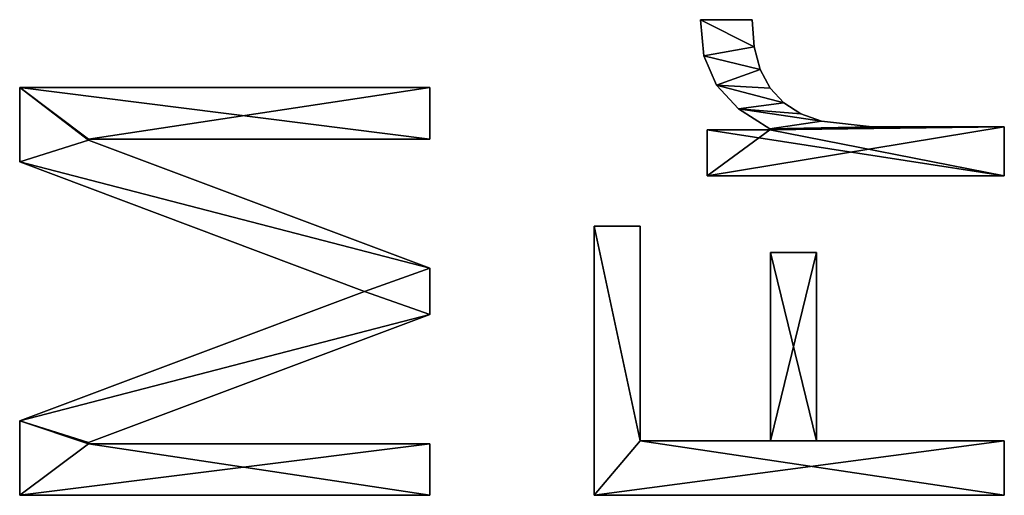
# Model space of a CAD drawing. Units: millimetres. Extents: x 0 to 553, y 0 to 2486.
# Drawn here: x 43 to 501, y 576 to 797 of the extents above; entities that cross this region are included whole.
import ezdxf

# ---------------------------------------------------------------- set-up
doc = ezdxf.new("R2010")
doc.units = ezdxf.units.MM
doc.header["$LTSCALE"] = 25.4
doc.layers.get('0').update_dxf_attribs({"true_color": 0xff5454})

# ---------------------------------------------------------------- blocks, each defined once
blk = doc.blocks.new('M_BELVERKET Fr_j')
at = {"color": 0}
for p, q in [((0, 190.5), (0, 0)), ((34.69, 190.5), (0, 190.5)), ((0, 190.5, 25.4), (0, 0, 25.4)), ((34.69, 190.5, 25.4), (0, 190.5, 25.4)), ((0, 190.5), (0, 0)), ((0, 190.5, 25.4), (0, 0, 25.4)), ((0, 190.5), (0, 190.5, 25.4)), ((34.69, 190.5), (0, 190.5)), ((0, 190.5), (0, 190.5, 25.4)), ((34.69, 190.5, 25.4), (0, 190.5, 25.4)), ((94.72, 30.42), (34.69, 190.5)), ((94.72, 30.42, 25.4), (34.69, 190.5, 25.4)), ((34.69, 190.5), (34.69, 190.5, 25.4)), ((94.72, 30.42), (34.69, 190.5)), ((34.69, 190.5), (34.69, 190.5, 25.4)), ((94.72, 30.42, 25.4), (34.69, 190.5, 25.4)), ((155.02, 190.5), (94.72, 30.42)), ((155.02, 190.5, 25.4), (94.72, 30.42, 25.4)), ((155.02, 190.5), (94.72, 30.42)), ((155.02, 190.5, 25.4), (94.72, 30.42, 25.4)), ((189.7, 190.5), (155.02, 190.5)), ((189.7, 190.5, 25.4), (155.02, 190.5, 25.4)), ((155.02, 190.5), (155.02, 190.5, 25.4)), ((189.7, 190.5), (155.02, 190.5)), ((155.02, 190.5), (155.02, 190.5, 25.4)), ((189.7, 190.5, 25.4), (155.02, 190.5, 25.4)), ((189.7, 0), (189.7, 190.5)), ((189.7, 0, 25.4), (189.7, 190.5, 25.4)), ((189.7, 190.5), (189.7, 190.5, 25.4)), ((189.7, 0), (189.7, 190.5)), ((189.7, 190.5), (189.7, 190.5, 25.4)), ((189.7, 0, 25.4), (189.7, 190.5, 25.4)), ((24.01, 158.48), (24.55, 158.48)), ((24.01, 0), (24.01, 158.48)), ((24.01, 0, 25.4), (24.01, 158.48, 25.4)), ((24.01, 158.48, 25.4), (24.55, 158.48, 25.4)), ((24.01, 158.48), (24.55, 158.48)), ((24.01, 158.48, 25.4), (24.55, 158.48, 25.4)), ((24.01, 158.48), (24.01, 158.48, 25.4)), ((24.01, 0), (24.01, 158.48)), ((24.01, 158.48), (24.01, 158.48, 25.4)), ((24.01, 0, 25.4), (24.01, 158.48, 25.4)), ((24.55, 158.48), (84.04, 0)), ((24.55, 158.48, 25.4), (84.04, 0, 25.4)), ((24.55, 158.48), (84.04, 0)), ((24.55, 158.48, 25.4), (84.04, 0, 25.4)), ((24.55, 158.48), (24.55, 158.48, 25.4)), ((24.55, 158.48), (24.55, 158.48, 25.4)), ((105.66, 0), (165.15, 158.48)), ((105.66, 0, 25.4), (165.15, 158.48, 25.4)), ((105.66, 0), (165.15, 158.48)), ((105.66, 0, 25.4), (165.15, 158.48, 25.4)), ((165.15, 158.48), (165.69, 158.48)), ((165.15, 158.48, 25.4), (165.69, 158.48, 25.4)), ((165.15, 158.48), (165.69, 158.48)), ((165.15, 158.48, 25.4), (165.69, 158.48, 25.4)), ((165.15, 158.48), (165.15, 158.48, 25.4)), ((165.15, 158.48), (165.15, 158.48, 25.4)), ((165.69, 158.48), (165.69, 0)), ((165.69, 158.48, 25.4), (165.69, 0, 25.4)), ((165.69, 158.48), (165.69, 0)), ((165.69, 158.48, 25.4), (165.69, 0, 25.4)), ((165.69, 158.48), (165.69, 158.48, 25.4)), ((165.69, 158.48), (165.69, 158.48, 25.4)), ((94.72, 30.42), (94.72, 30.42, 25.4)), ((94.72, 30.42), (94.72, 30.42, 25.4)), ((0, 0), (24.01, 0)), ((0, 0, 25.4), (24.01, 0, 25.4)), ((0, 0), (0, 0, 25.4)), ((0, 0), (24.01, 0)), ((0, 0, 25.4), (24.01, 0, 25.4)), ((0, 0), (0, 0, 25.4)), ((24.01, 0), (24.01, 0, 25.4)), ((24.01, 0), (24.01, 0, 25.4)), ((84.04, 0), (105.66, 0)), ((84.04, 0, 25.4), (105.66, 0, 25.4)), ((84.04, 0), (105.66, 0)), ((84.04, 0, 25.4), (105.66, 0, 25.4)), ((84.04, 0), (84.04, 0, 25.4)), ((84.04, 0), (84.04, 0, 25.4)), ((105.66, 0), (105.66, 0, 25.4)), ((105.66, 0), (105.66, 0, 25.4)), ((165.69, 0), (189.7, 0)), ((165.69, 0, 25.4), (189.7, 0, 25.4)), ((165.69, 0), (189.7, 0)), ((165.69, 0, 25.4), (189.7, 0, 25.4)), ((165.69, 0), (165.69, 0, 25.4)), ((165.69, 0), (165.69, 0, 25.4)), ((189.7, 0), (189.7, 0, 25.4)), ((189.7, 0), (189.7, 0, 25.4)), ((0, -76.31), (0, -266.81)), ((125.13, -76.31), (0, -76.31)), ((0, -76.31, 25.4), (0, -266.81, 25.4)), ((125.13, -76.31, 25.4), (0, -76.31, 25.4)), ((0, -76.31), (0, -266.81)), ((0, -76.31, 25.4), (0, -266.81, 25.4)), ((0, -76.31), (0, -76.31, 25.4)), ((125.13, -76.31), (0, -76.31)), ((0, -76.31), (0, -76.31, 25.4)), ((125.13, -76.31, 25.4), (0, -76.31, 25.4)), ((125.13, -97.65), (125.13, -76.31)), ((125.13, -97.65, 25.4), (125.13, -76.31, 25.4)), ((125.13, -76.31), (125.13, -76.31, 25.4)), ((125.13, -97.65), (125.13, -76.31)), ((125.13, -76.31), (125.13, -76.31, 25.4)), ((125.13, -97.65, 25.4), (125.13, -76.31, 25.4)), ((25.35, -97.65), (125.13, -97.65)), ((25.35, -158.22), (25.35, -97.65)), ((25.35, -158.22, 25.4), (25.35, -97.65, 25.4)), ((25.35, -97.65, 25.4), (125.13, -97.65, 25.4)), ((25.35, -97.65), (125.13, -97.65)), ((25.35, -97.65, 25.4), (125.13, -97.65, 25.4)), ((25.35, -97.65), (25.35, -97.65, 25.4)), ((25.35, -158.22), (25.35, -97.65)), ((25.35, -97.65), (25.35, -97.65, 25.4)), ((25.35, -158.22, 25.4), (25.35, -97.65, 25.4)), ((125.13, -97.65), (125.13, -97.65, 25.4)), ((125.13, -97.65), (125.13, -97.65, 25.4)), ((204.37, -127.27), (204.37, -127.27, 25.4)), ((204.37, -127.27), (204.37, -127.27, 25.4)), ((221.18, -149.68), (221.18, -125.67)), ((221.18, -149.68, 25.4), (221.18, -125.67, 25.4)), ((221.18, -125.67), (221.18, -125.67, 25.4)), ((221.18, -149.68), (221.18, -125.67)), ((221.18, -125.67), (221.18, -125.67, 25.4)), ((221.18, -149.68, 25.4), (221.18, -125.67, 25.4)), ((148.61, -128.87), (148.61, -266.81)), ((169.96, -128.87), (148.61, -128.87)), ((148.61, -128.87, 25.4), (148.61, -266.81, 25.4)), ((169.96, -128.87, 25.4), (148.61, -128.87, 25.4)), ((148.61, -128.87), (148.61, -266.81)), ((148.61, -128.87, 25.4), (148.61, -266.81, 25.4)), ((148.61, -128.87), (148.61, -128.87, 25.4)), ((169.96, -128.87), (148.61, -128.87)), ((148.61, -128.87), (148.61, -128.87, 25.4)), ((169.96, -128.87, 25.4), (148.61, -128.87, 25.4)), ((169.96, -157.95), (169.96, -128.87)), ((169.96, -157.95, 25.4), (169.96, -128.87, 25.4)), ((169.96, -128.87), (169.96, -128.87, 25.4)), ((169.96, -157.95), (169.96, -128.87)), ((169.96, -128.87), (169.96, -128.87, 25.4)), ((169.96, -157.95, 25.4), (169.96, -128.87, 25.4)), ((190.77, -133.14), (190.77, -133.14, 25.4)), ((190.77, -133.14), (190.77, -133.14, 25.4)), ((179.7, -143.34), (179.7, -143.34, 25.4)), ((179.7, -143.34), (179.7, -143.34, 25.4)), ((208.58, -150.61), (208.58, -150.61, 25.4)), ((208.58, -150.61), (208.58, -150.61, 25.4)), ((221.18, -149.68), (221.18, -149.68, 25.4)), ((221.18, -149.68), (221.18, -149.68, 25.4)), ((197.97, -153.41), (197.97, -153.41, 25.4)), ((197.97, -153.41), (197.97, -153.41, 25.4)), ((112.86, -158.22), (25.35, -158.22)), ((112.86, -158.22, 25.4), (25.35, -158.22, 25.4)), ((25.35, -158.22), (25.35, -158.22, 25.4)), ((112.86, -158.22), (25.35, -158.22)), ((25.35, -158.22), (25.35, -158.22, 25.4)), ((112.86, -158.22, 25.4), (25.35, -158.22, 25.4)), ((112.86, -179.56), (112.86, -158.22)), ((112.86, -179.56, 25.4), (112.86, -158.22, 25.4)), ((112.86, -158.22), (112.86, -158.22, 25.4)), ((112.86, -179.56), (112.86, -158.22)), ((112.86, -158.22), (112.86, -158.22, 25.4)), ((112.86, -179.56, 25.4), (112.86, -158.22, 25.4)), ((170.49, -157.95), (169.96, -157.95)), ((170.49, -157.95, 25.4), (169.96, -157.95, 25.4)), ((169.96, -157.95), (169.96, -157.95, 25.4)), ((170.49, -157.95), (169.96, -157.95)), ((169.96, -157.95), (169.96, -157.95, 25.4)), ((170.49, -157.95, 25.4), (169.96, -157.95, 25.4)), ((170.49, -157.95), (170.49, -157.95, 25.4)), ((170.49, -157.95), (170.49, -157.95, 25.4)), ((189.3, -158.02), (189.3, -158.02, 25.4)), ((189.3, -158.02), (189.3, -158.02, 25.4)), ((182.5, -164.35), (182.5, -164.35, 25.4)), ((182.5, -164.35), (182.5, -164.35, 25.4)), ((177.43, -172.32), (177.43, -172.32, 25.4)), ((177.43, -172.32), (177.43, -172.32, 25.4)), ((25.35, -179.56), (112.86, -179.56)), ((25.35, -266.81), (25.35, -179.56)), ((25.35, -266.81, 25.4), (25.35, -179.56, 25.4)), ((25.35, -179.56, 25.4), (112.86, -179.56, 25.4)), ((25.35, -179.56), (112.86, -179.56)), ((25.35, -179.56, 25.4), (112.86, -179.56, 25.4)), ((25.35, -179.56), (25.35, -179.56, 25.4)), ((25.35, -266.81), (25.35, -179.56)), ((25.35, -179.56), (25.35, -179.56, 25.4)), ((25.35, -266.81, 25.4), (25.35, -179.56, 25.4)), ((112.86, -179.56), (112.86, -179.56, 25.4)), ((112.86, -179.56), (112.86, -179.56, 25.4)), ((173.96, -181.83), (173.96, -181.83, 25.4)), ((173.96, -181.83), (173.96, -181.83, 25.4)), ((171.29, -205.44), (171.29, -205.44, 25.4)), ((171.29, -205.44), (171.29, -205.44, 25.4)), ((0, -266.81), (25.35, -266.81)), ((0, -266.81, 25.4), (25.35, -266.81, 25.4)), ((0, -266.81), (0, -266.81, 25.4)), ((0, -266.81), (25.35, -266.81)), ((0, -266.81, 25.4), (25.35, -266.81, 25.4)), ((0, -266.81), (0, -266.81, 25.4)), ((25.35, -266.81), (25.35, -266.81, 25.4)), ((25.35, -266.81), (25.35, -266.81, 25.4)), ((148.61, -266.81), (171.29, -266.81)), ((148.61, -266.81, 25.4), (171.29, -266.81, 25.4)), ((148.61, -266.81), (148.61, -266.81, 25.4)), ((148.61, -266.81), (171.29, -266.81)), ((148.61, -266.81, 25.4), (171.29, -266.81, 25.4)), ((148.61, -266.81), (148.61, -266.81, 25.4)), ((171.29, -266.81), (171.29, -266.81, 25.4)), ((171.29, -266.81), (171.29, -266.81, 25.4))]:
    blk.add_line(p, q, dxfattribs=at)
mesh = blk.add_polyface(dxfattribs=at)
corners = [(0, 190.5), (24.01, 158.48), (0, 0), (34.69, 190.5), (24.55, 158.48), (84.04, 0), (94.72, 30.42), (105.66, 0), (155.02, 190.5), (165.15, 158.48), (189.7, 190.5), (165.69, 158.48), (165.69, 0), (189.7, 0), (24.01, 0)]
mesh.append_faces([[corners[k] for k in face] for face in [(12, 10, 13)]], dxfattribs={"vtx0": -1, "color": 0})
mesh.append_faces([[corners[k] for k in face] for face in [(0, 1, 2), (1, 3, 4), (4, 3, 5), (5, 6, 7), (7, 8, 9), (9, 10, 11), (11, 10, 12)]], dxfattribs={"vtx0": -1, "vtx1": -1, "color": 0})
mesh.append_faces([[corners[k] for k in face] for face in [(1, 0, 3), (5, 3, 6), (7, 6, 8), (9, 8, 10)]], dxfattribs={"vtx0": -1, "vtx2": -1, "color": 0})
mesh.append_faces([[corners[k] for k in face] for face in [(14, 2, 1)]], dxfattribs={"vtx1": -1, "color": 0})
mesh = blk.add_polyface(dxfattribs=at)
corners = [(189.7, 0, 25.4), (165.69, 158.48, 25.4), (165.69, 0, 25.4), (24.01, 0, 25.4), (0, 190.5, 25.4), (0, 0, 25.4), (24.01, 158.48, 25.4), (34.69, 190.5, 25.4), (24.55, 158.48, 25.4), (84.04, 0, 25.4), (94.72, 30.42, 25.4), (105.66, 0, 25.4), (155.02, 190.5, 25.4), (165.15, 158.48, 25.4), (189.7, 190.5, 25.4)]
mesh.append_faces([[corners[k] for k in face] for face in [(0, 1, 2), (3, 4, 5)]], dxfattribs={"vtx0": -1, "color": 0})
mesh.append_faces([[corners[k] for k in face] for face in [(4, 6, 7), (7, 9, 10), (10, 11, 12), (12, 13, 14), (14, 1, 0)]], dxfattribs={"vtx0": -1, "vtx1": -1, "color": 0})
mesh.append_faces([[corners[k] for k in face] for face in [(4, 3, 6), (7, 6, 8), (7, 8, 9), (10, 9, 11), (12, 11, 13), (14, 13, 1)]], dxfattribs={"vtx0": -1, "vtx2": -1, "color": 0})
mesh = blk.add_polyface(dxfattribs=at)
corners = [(0, 190.5, 25.4), (0, 0), (0, 0, 25.4), (0, 190.5)]
mesh.append_faces([[corners[k] for k in face] for face in [(0, 1, 2), (1, 0, 3)]], dxfattribs={"vtx0": -1, "color": 0})
mesh = blk.add_polyface(dxfattribs=at)
corners = [(0, 190.5, 25.4), (34.69, 190.5), (0, 190.5), (34.69, 190.5, 25.4)]
mesh.append_faces([[corners[k] for k in face] for face in [(0, 1, 2), (1, 0, 3)]], dxfattribs={"vtx0": -1, "color": 0})
mesh = blk.add_polyface(dxfattribs=at)
corners = [(34.69, 190.5), (94.72, 30.42, 25.4), (94.72, 30.42), (34.69, 190.5, 25.4)]
mesh.append_faces([[corners[k] for k in face] for face in [(0, 1, 2), (1, 0, 3)]], dxfattribs={"vtx0": -1, "color": 0})
mesh = blk.add_polyface(dxfattribs=at)
corners = [(155.02, 190.5, 25.4), (94.72, 30.42), (94.72, 30.42, 25.4), (155.02, 190.5)]
mesh.append_faces([[corners[k] for k in face] for face in [(0, 1, 2), (1, 0, 3)]], dxfattribs={"vtx0": -1, "color": 0})
mesh = blk.add_polyface(dxfattribs=at)
corners = [(155.02, 190.5, 25.4), (189.7, 190.5), (155.02, 190.5), (189.7, 190.5, 25.4)]
mesh.append_faces([[corners[k] for k in face] for face in [(0, 1, 2), (1, 0, 3)]], dxfattribs={"vtx0": -1, "color": 0})
mesh = blk.add_polyface(dxfattribs=at)
corners = [(189.7, 190.5), (189.7, 0, 25.4), (189.7, 0), (189.7, 190.5, 25.4)]
mesh.append_faces([[corners[k] for k in face] for face in [(0, 1, 2), (1, 0, 3)]], dxfattribs={"vtx0": -1, "color": 0})
mesh = blk.add_polyface(dxfattribs=at)
corners = [(24.55, 158.48, 25.4), (24.01, 158.48), (24.55, 158.48), (24.01, 158.48, 25.4)]
mesh.append_faces([[corners[k] for k in face] for face in [(0, 1, 2), (1, 0, 3)]], dxfattribs={"vtx0": -1, "color": 0})
mesh = blk.add_polyface(dxfattribs=at)
corners = [(24.01, 158.48), (24.01, 0, 25.4), (24.01, 0), (24.01, 158.48, 25.4)]
mesh.append_faces([[corners[k] for k in face] for face in [(0, 1, 2), (1, 0, 3)]], dxfattribs={"vtx0": -1, "color": 0})
mesh = blk.add_polyface(dxfattribs=at)
corners = [(24.55, 158.48, 25.4), (84.04, 0), (84.04, 0, 25.4), (24.55, 158.48)]
mesh.append_faces([[corners[k] for k in face] for face in [(0, 1, 2), (1, 0, 3)]], dxfattribs={"vtx0": -1, "color": 0})
mesh = blk.add_polyface(dxfattribs=at)
corners = [(165.15, 158.48), (105.66, 0, 25.4), (105.66, 0), (165.15, 158.48, 25.4)]
mesh.append_faces([[corners[k] for k in face] for face in [(0, 1, 2), (1, 0, 3)]], dxfattribs={"vtx0": -1, "color": 0})
mesh = blk.add_polyface(dxfattribs=at)
corners = [(165.69, 158.48, 25.4), (165.15, 158.48), (165.69, 158.48), (165.15, 158.48, 25.4)]
mesh.append_faces([[corners[k] for k in face] for face in [(0, 1, 2), (1, 0, 3)]], dxfattribs={"vtx0": -1, "color": 0})
mesh = blk.add_polyface(dxfattribs=at)
corners = [(165.69, 158.48, 25.4), (165.69, 0), (165.69, 0, 25.4), (165.69, 158.48)]
mesh.append_faces([[corners[k] for k in face] for face in [(0, 1, 2), (1, 0, 3)]], dxfattribs={"vtx0": -1, "color": 0})
mesh = blk.add_polyface(dxfattribs=at)
corners = [(24.01, 0, 25.4), (0, 0), (24.01, 0), (0, 0, 25.4)]
mesh.append_faces([[corners[k] for k in face] for face in [(0, 1, 2), (1, 0, 3)]], dxfattribs={"vtx0": -1, "color": 0})
mesh = blk.add_polyface(dxfattribs=at)
corners = [(105.66, 0, 25.4), (84.04, 0), (105.66, 0), (84.04, 0, 25.4)]
mesh.append_faces([[corners[k] for k in face] for face in [(0, 1, 2), (1, 0, 3)]], dxfattribs={"vtx0": -1, "color": 0})
mesh = blk.add_polyface(dxfattribs=at)
corners = [(189.7, 0, 25.4), (165.69, 0), (189.7, 0), (165.69, 0, 25.4)]
mesh.append_faces([[corners[k] for k in face] for face in [(0, 1, 2), (1, 0, 3)]], dxfattribs={"vtx0": -1, "color": 0})
mesh = blk.add_polyface(dxfattribs=at)
corners = [(0, -76.31), (25.35, -97.65), (0, -266.81), (125.13, -76.31), (125.13, -97.65), (112.86, -158.22), (25.35, -179.56), (25.35, -158.22), (112.86, -179.56), (25.35, -266.81)]
mesh.append_faces([[corners[k] for k in face] for face in [(1, 3, 4), (6, 5, 8)]], dxfattribs={"vtx0": -1, "color": 0})
mesh.append_faces([[corners[k] for k in face] for face in [(0, 1, 2), (5, 6, 7), (9, 7, 6)]], dxfattribs={"vtx0": -1, "vtx1": -1, "color": 0})
mesh.append_faces([[corners[k] for k in face] for face in [(1, 0, 3), (1, 9, 2), (9, 1, 7)]], dxfattribs={"vtx0": -1, "vtx2": -1, "color": 0})
mesh = blk.add_polyface(dxfattribs=at)
corners = [(112.86, -179.56, 25.4), (25.35, -158.22, 25.4), (25.35, -179.56, 25.4), (112.86, -158.22, 25.4), (25.35, -266.81, 25.4), (0, -76.31, 25.4), (0, -266.81, 25.4), (25.35, -97.65, 25.4), (125.13, -76.31, 25.4), (125.13, -97.65, 25.4)]
mesh.append_faces([[corners[k] for k in face] for face in [(1, 0, 3), (4, 5, 6), (8, 7, 9)]], dxfattribs={"vtx0": -1, "color": 0})
mesh.append_faces([[corners[k] for k in face] for face in [(0, 1, 2), (5, 7, 8), (7, 2, 1)]], dxfattribs={"vtx0": -1, "vtx1": -1, "color": 0})
mesh.append_faces([[corners[k] for k in face] for face in [(5, 4, 7)]], dxfattribs={"vtx0": -1, "vtx1": -1, "vtx2": -1, "color": 0})
mesh.append_faces([[corners[k] for k in face] for face in [(7, 4, 2)]], dxfattribs={"vtx0": -1, "vtx2": -1, "color": 0})
mesh = blk.add_polyface(dxfattribs=at)
corners = [(0, -76.31, 25.4), (0, -266.81), (0, -266.81, 25.4), (0, -76.31)]
mesh.append_faces([[corners[k] for k in face] for face in [(0, 1, 2), (1, 0, 3)]], dxfattribs={"vtx0": -1, "color": 0})
mesh = blk.add_polyface(dxfattribs=at)
corners = [(0, -76.31, 25.4), (125.13, -76.31), (0, -76.31), (125.13, -76.31, 25.4)]
mesh.append_faces([[corners[k] for k in face] for face in [(0, 1, 2), (1, 0, 3)]], dxfattribs={"vtx0": -1, "color": 0})
mesh = blk.add_polyface(dxfattribs=at)
corners = [(125.13, -76.31), (125.13, -97.65, 25.4), (125.13, -97.65), (125.13, -76.31, 25.4)]
mesh.append_faces([[corners[k] for k in face] for face in [(0, 1, 2), (1, 0, 3)]], dxfattribs={"vtx0": -1, "color": 0})
mesh = blk.add_polyface(dxfattribs=at)
corners = [(125.13, -97.65, 25.4), (25.35, -97.65), (125.13, -97.65), (25.35, -97.65, 25.4)]
mesh.append_faces([[corners[k] for k in face] for face in [(0, 1, 2), (1, 0, 3)]], dxfattribs={"vtx0": -1, "color": 0})
mesh = blk.add_polyface(dxfattribs=at)
corners = [(25.35, -97.65), (25.35, -158.22, 25.4), (25.35, -158.22), (25.35, -97.65, 25.4)]
mesh.append_faces([[corners[k] for k in face] for face in [(0, 1, 2), (1, 0, 3)]], dxfattribs={"vtx0": -1, "color": 0})
mesh = blk.add_polyface(dxfattribs=at)
corners = [(170.49, -157.95), (173.96, -181.83), (171.29, -205.44), (179.7, -143.34), (177.43, -172.32), (182.5, -164.35), (190.77, -133.14), (189.3, -158.02), (197.97, -153.41), (204.37, -127.27), (208.58, -150.61), (221.18, -125.67), (221.18, -149.68), (169.96, -128.87), (148.61, -266.81), (148.61, -128.87), (169.96, -157.95), (171.29, -266.81)]
mesh.append_faces([[corners[k] for k in face] for face in [(10, 11, 12), (13, 14, 15)]], dxfattribs={"vtx0": -1, "color": 0})
mesh.append_faces([[corners[k] for k in face] for face in [(1, 3, 4), (4, 3, 5), (5, 6, 7), (7, 6, 8), (8, 9, 10), (14, 16, 17), (17, 0, 2)]], dxfattribs={"vtx0": -1, "vtx1": -1, "color": 0})
mesh.append_faces([[corners[k] for k in face] for face in [(0, 1, 2), (1, 0, 3), (5, 3, 6), (8, 6, 9), (10, 9, 11), (14, 13, 16), (17, 16, 0)]], dxfattribs={"vtx0": -1, "vtx2": -1, "color": 0})
mesh = blk.add_polyface(dxfattribs=at)
corners = [(171.29, -266.81, 25.4), (148.61, -128.87, 25.4), (148.61, -266.81, 25.4), (169.96, -157.95, 25.4), (170.49, -157.95, 25.4), (171.29, -205.44, 25.4), (173.96, -181.83, 25.4), (179.7, -143.34, 25.4), (177.43, -172.32, 25.4), (182.5, -164.35, 25.4), (190.77, -133.14, 25.4), (189.3, -158.02, 25.4), (197.97, -153.41, 25.4), (204.37, -127.27, 25.4), (208.58, -150.61, 25.4), (221.18, -125.67, 25.4), (221.18, -149.68, 25.4), (169.96, -128.87, 25.4)]
mesh.append_faces([[corners[k] for k in face] for face in [(0, 1, 2), (15, 14, 16)]], dxfattribs={"vtx0": -1, "color": 0})
mesh.append_faces([[corners[k] for k in face] for face in [(3, 0, 4), (4, 6, 7), (7, 9, 10), (10, 12, 13), (13, 14, 15)]], dxfattribs={"vtx0": -1, "vtx1": -1, "color": 0})
mesh.append_faces([[corners[k] for k in face] for face in [(1, 0, 3)]], dxfattribs={"vtx0": -1, "vtx1": -1, "vtx2": -1, "color": 0})
mesh.append_faces([[corners[k] for k in face] for face in [(4, 0, 5), (4, 5, 6), (7, 6, 8), (7, 8, 9), (10, 9, 11), (10, 11, 12), (13, 12, 14)]], dxfattribs={"vtx0": -1, "vtx2": -1, "color": 0})
mesh.append_faces([[corners[k] for k in face] for face in [(17, 1, 3)]], dxfattribs={"vtx1": -1, "color": 0})
mesh = blk.add_polyface(dxfattribs=at)
corners = [(190.77, -133.14, 25.4), (204.37, -127.27), (190.77, -133.14), (204.37, -127.27, 25.4)]
mesh.append_faces([[corners[k] for k in face] for face in [(0, 1, 2), (1, 0, 3)]], dxfattribs={"vtx0": -1, "color": 0})
mesh = blk.add_polyface(dxfattribs=at)
corners = [(204.37, -127.27, 25.4), (221.18, -125.67), (204.37, -127.27), (221.18, -125.67, 25.4)]
mesh.append_faces([[corners[k] for k in face] for face in [(0, 1, 2), (1, 0, 3)]], dxfattribs={"vtx0": -1, "color": 0})
mesh = blk.add_polyface(dxfattribs=at)
corners = [(221.18, -125.67), (221.18, -149.68, 25.4), (221.18, -149.68), (221.18, -125.67, 25.4)]
mesh.append_faces([[corners[k] for k in face] for face in [(0, 1, 2), (1, 0, 3)]], dxfattribs={"vtx0": -1, "color": 0})
mesh = blk.add_polyface(dxfattribs=at)
corners = [(148.61, -128.87, 25.4), (148.61, -266.81), (148.61, -266.81, 25.4), (148.61, -128.87)]
mesh.append_faces([[corners[k] for k in face] for face in [(0, 1, 2), (1, 0, 3)]], dxfattribs={"vtx0": -1, "color": 0})
mesh = blk.add_polyface(dxfattribs=at)
corners = [(148.61, -128.87, 25.4), (169.96, -128.87), (148.61, -128.87), (169.96, -128.87, 25.4)]
mesh.append_faces([[corners[k] for k in face] for face in [(0, 1, 2), (1, 0, 3)]], dxfattribs={"vtx0": -1, "color": 0})
mesh = blk.add_polyface(dxfattribs=at)
corners = [(169.96, -128.87), (169.96, -157.95, 25.4), (169.96, -157.95), (169.96, -128.87, 25.4)]
mesh.append_faces([[corners[k] for k in face] for face in [(0, 1, 2), (1, 0, 3)]], dxfattribs={"vtx0": -1, "color": 0})
mesh = blk.add_polyface(dxfattribs=at)
corners = [(179.7, -143.34, 25.4), (190.77, -133.14), (179.7, -143.34), (190.77, -133.14, 25.4)]
mesh.append_faces([[corners[k] for k in face] for face in [(0, 1, 2), (1, 0, 3)]], dxfattribs={"vtx0": -1, "color": 0})
mesh = blk.add_polyface(dxfattribs=at)
corners = [(179.7, -143.34, 25.4), (170.49, -157.95), (170.49, -157.95, 25.4), (179.7, -143.34)]
mesh.append_faces([[corners[k] for k in face] for face in [(0, 1, 2), (1, 0, 3)]], dxfattribs={"vtx0": -1, "color": 0})
mesh = blk.add_polyface(dxfattribs=at)
corners = [(208.58, -150.61, 25.4), (197.97, -153.41), (208.58, -150.61), (197.97, -153.41, 25.4)]
mesh.append_faces([[corners[k] for k in face] for face in [(0, 1, 2), (1, 0, 3)]], dxfattribs={"vtx0": -1, "color": 0})
mesh = blk.add_polyface(dxfattribs=at)
corners = [(221.18, -149.68, 25.4), (208.58, -150.61), (221.18, -149.68), (208.58, -150.61, 25.4)]
mesh.append_faces([[corners[k] for k in face] for face in [(0, 1, 2), (1, 0, 3)]], dxfattribs={"vtx0": -1, "color": 0})
mesh = blk.add_polyface(dxfattribs=at)
corners = [(197.97, -153.41, 25.4), (189.3, -158.02), (197.97, -153.41), (189.3, -158.02, 25.4)]
mesh.append_faces([[corners[k] for k in face] for face in [(0, 1, 2), (1, 0, 3)]], dxfattribs={"vtx0": -1, "color": 0})
mesh = blk.add_polyface(dxfattribs=at)
corners = [(25.35, -158.22, 25.4), (112.86, -158.22), (25.35, -158.22), (112.86, -158.22, 25.4)]
mesh.append_faces([[corners[k] for k in face] for face in [(0, 1, 2), (1, 0, 3)]], dxfattribs={"vtx0": -1, "color": 0})
mesh = blk.add_polyface(dxfattribs=at)
corners = [(112.86, -158.22), (112.86, -179.56, 25.4), (112.86, -179.56), (112.86, -158.22, 25.4)]
mesh.append_faces([[corners[k] for k in face] for face in [(0, 1, 2), (1, 0, 3)]], dxfattribs={"vtx0": -1, "color": 0})
mesh = blk.add_polyface(dxfattribs=at)
corners = [(169.96, -157.95, 25.4), (170.49, -157.95), (169.96, -157.95), (170.49, -157.95, 25.4)]
mesh.append_faces([[corners[k] for k in face] for face in [(0, 1, 2), (1, 0, 3)]], dxfattribs={"vtx0": -1, "color": 0})
mesh = blk.add_polyface(dxfattribs=at)
corners = [(189.3, -158.02, 25.4), (182.5, -164.35), (189.3, -158.02), (182.5, -164.35, 25.4)]
mesh.append_faces([[corners[k] for k in face] for face in [(0, 1, 2), (1, 0, 3)]], dxfattribs={"vtx0": -1, "color": 0})
mesh = blk.add_polyface(dxfattribs=at)
corners = [(182.5, -164.35), (177.43, -172.32, 25.4), (177.43, -172.32), (182.5, -164.35, 25.4)]
mesh.append_faces([[corners[k] for k in face] for face in [(0, 1, 2), (1, 0, 3)]], dxfattribs={"vtx0": -1, "color": 0})
mesh = blk.add_polyface(dxfattribs=at)
corners = [(177.43, -172.32), (173.96, -181.83, 25.4), (173.96, -181.83), (177.43, -172.32, 25.4)]
mesh.append_faces([[corners[k] for k in face] for face in [(0, 1, 2), (1, 0, 3)]], dxfattribs={"vtx0": -1, "color": 0})
mesh = blk.add_polyface(dxfattribs=at)
corners = [(112.86, -179.56, 25.4), (25.35, -179.56), (112.86, -179.56), (25.35, -179.56, 25.4)]
mesh.append_faces([[corners[k] for k in face] for face in [(0, 1, 2), (1, 0, 3)]], dxfattribs={"vtx0": -1, "color": 0})
mesh = blk.add_polyface(dxfattribs=at)
corners = [(25.35, -179.56), (25.35, -266.81, 25.4), (25.35, -266.81), (25.35, -179.56, 25.4)]
mesh.append_faces([[corners[k] for k in face] for face in [(0, 1, 2), (1, 0, 3)]], dxfattribs={"vtx0": -1, "color": 0})
mesh = blk.add_polyface(dxfattribs=at)
corners = [(173.96, -181.83), (171.29, -205.44, 25.4), (171.29, -205.44), (173.96, -181.83, 25.4)]
mesh.append_faces([[corners[k] for k in face] for face in [(0, 1, 2), (1, 0, 3)]], dxfattribs={"vtx0": -1, "color": 0})
mesh = blk.add_polyface(dxfattribs=at)
corners = [(171.29, -205.44), (171.29, -266.81, 25.4), (171.29, -266.81), (171.29, -205.44, 25.4)]
mesh.append_faces([[corners[k] for k in face] for face in [(0, 1, 2), (1, 0, 3)]], dxfattribs={"vtx0": -1, "color": 0})
mesh = blk.add_polyface(dxfattribs=at)
corners = [(25.35, -266.81, 25.4), (0, -266.81), (25.35, -266.81), (0, -266.81, 25.4)]
mesh.append_faces([[corners[k] for k in face] for face in [(0, 1, 2), (1, 0, 3)]], dxfattribs={"vtx0": -1, "color": 0})
mesh = blk.add_polyface(dxfattribs=at)
corners = [(171.29, -266.81, 25.4), (148.61, -266.81), (171.29, -266.81), (148.61, -266.81, 25.4)]
mesh.append_faces([[corners[k] for k in face] for face in [(0, 1, 2), (1, 0, 3)]], dxfattribs={"vtx0": -1, "color": 0})

msp = doc.modelspace()

# ---------------------------------------------------------------- block references
at = {"color": 0, "rotation": 89.99999999999805}
msp.add_blockref('M_BELVERKET Fr_j', (233.83, 575.71), dxfattribs=at)

doc.saveas('drawing.dxf')
